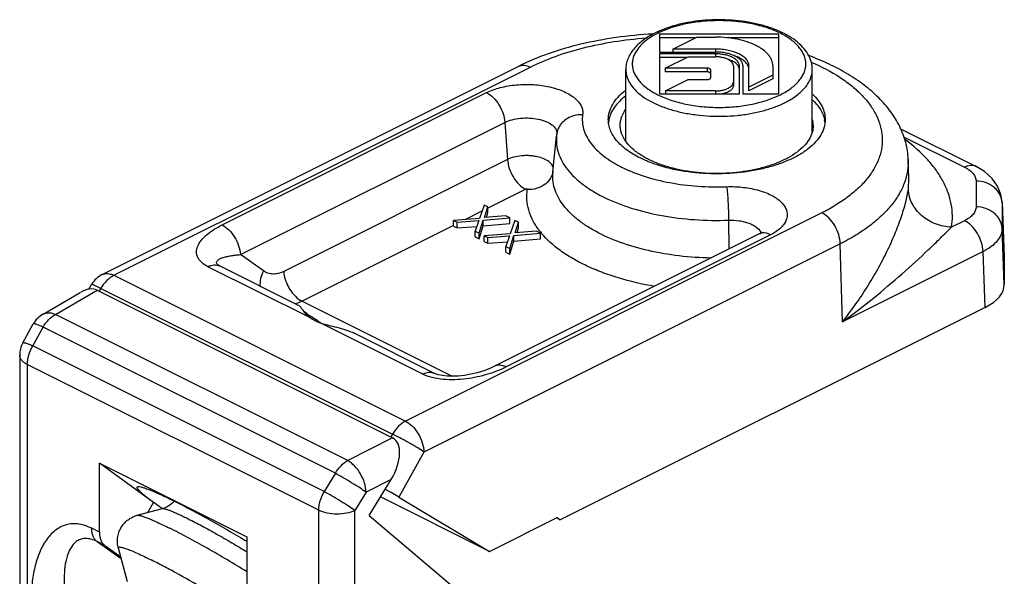
# Model space of a CAD drawing. Units: millimetres. Extents: x 1 to 212, y 21 to 318.
# Drawn here: x 116 to 161, y 168 to 194 of the extents above; entities that cross this region are included whole.
import ezdxf

# ---------------------------------------------------------------- set-up
doc = ezdxf.new("R2010")
doc.units = ezdxf.units.MM
doc.header["$LTSCALE"] = 19.36
doc.layers.get('0').update_dxf_attribs({"linetype": 'CONTINUOUS'})

msp = doc.modelspace()

# ---------------------------------------------------------------- linework, layer by layer
at = {"linetype": 'Continuous'}
for p, q in [((145.181, 193.409), (145.181, 192.584)), ((150.684, 193.409), (145.181, 193.409)), ((150.684, 190.657), (150.684, 193.409)), ((146.836, 193.236), (145.181, 193.236)), ((145.807, 192.721), (146.907, 193.271)), ((146.907, 193.271), (147.769, 193.271)), ((150.684, 193.236), (148.344, 193.236)), ((145.181, 192.584), (147.769, 192.584)), ((145.181, 192.501), (145.181, 190.657)), ((147.769, 192.501), (145.181, 192.501)), ((145.807, 192.721), (145.807, 192.584)), ((147.769, 192.721), (145.807, 192.721)), ((146.43, 192.328), (145.181, 192.328)), ((145.454, 191.841), (146.501, 192.364)), ((146.501, 192.364), (147.769, 192.364)), ((119.495, 182.326), (138.695, 191.926)), ((143.632, 188.494), (143.632, 191.773)), ((145.454, 191.841), (145.454, 191.667)), ((147.382, 191.841), (145.454, 191.841)), ((147.382, 191.667), (145.454, 191.667)), ((147.547, 191.401), (147.547, 191.758)), ((148.594, 191.951), (148.594, 191.034)), ((148.869, 190.657), (148.869, 191.951)), ((149.034, 191.951), (149.034, 190.657)), ((149.309, 190.798), (149.309, 191.951)), ((150.409, 191.951), (150.409, 191.348)), ((152.232, 188.899), (152.232, 191.773)), ((145.456, 190.795), (146.502, 191.318)), ((146.502, 191.318), (147.382, 191.318)), ((150.409, 191.521), (149.309, 190.971)), ((150.409, 191.348), (149.309, 190.798)), ((145.456, 190.795), (145.456, 190.657)), ((147.769, 190.795), (145.456, 190.795)), ((145.181, 190.657), (148.869, 190.657)), ((149.034, 190.657), (150.684, 190.657)), ((156.272, 189.067), (159.792, 187.307)), ((140.273, 187.058), (140.44, 188.707)), ((156.69, 186.761), (156.654, 187.637)), ((137.102, 185.53), (136.881, 184.918)), ((137.279, 185.441), (137.102, 185.53)), ((137.12, 184.949), (137.279, 185.441)), ((137.279, 185.181), (137.279, 185.441)), ((160.981, 185.665), (161.084, 183.138)), ((136.881, 184.918), (135.688, 184.822)), ((135.688, 184.563), (135.688, 184.822)), ((135.688, 184.822), (135.865, 184.734)), ((135.865, 184.734), (136.849, 184.814)), ((136.849, 184.814), (136.689, 184.322)), ((136.866, 184.233), (137.057, 184.83)), ((137.057, 184.83), (138.28, 184.94)), ((137.057, 184.57), (137.057, 184.83)), ((138.104, 185.029), (137.12, 184.949)), ((137.206, 184.956), (137.279, 185.181)), ((138.28, 184.94), (138.104, 185.029)), ((138.28, 184.68), (138.28, 184.94)), ((138.516, 184.822), (138.295, 184.211)), ((138.693, 184.734), (138.516, 184.822)), ((135.688, 184.563), (135.865, 184.474)), ((135.865, 184.474), (135.865, 184.734)), ((135.865, 184.474), (136.762, 184.547)), ((136.689, 184.062), (136.689, 184.322)), ((136.689, 184.322), (136.866, 184.233)), ((136.866, 183.973), (137.057, 184.57)), ((137.057, 184.57), (138.28, 184.68)), ((138.534, 184.242), (138.693, 184.734)), ((139.518, 184.322), (138.534, 184.242)), ((138.62, 184.249), (138.693, 184.474)), ((138.693, 184.474), (138.693, 184.734)), ((139.695, 184.233), (139.518, 184.322)), ((136.689, 184.062), (136.866, 183.973)), ((136.866, 183.973), (136.866, 184.233)), ((138.295, 184.211), (137.102, 184.115)), ((137.102, 183.856), (137.102, 184.115)), ((137.102, 184.115), (137.279, 184.027)), ((137.279, 184.027), (138.263, 184.107)), ((137.279, 183.767), (137.279, 184.027)), ((149.776, 184.196), (137.582, 178.099)), ((138.263, 184.107), (138.104, 183.614)), ((138.28, 183.526), (138.472, 184.123)), ((138.28, 183.266), (138.472, 183.863)), ((138.472, 184.123), (139.695, 184.233)), ((138.472, 183.863), (138.472, 184.123)), ((138.472, 183.863), (139.695, 183.973)), ((139.695, 183.973), (139.695, 184.233)), ((137.102, 183.856), (137.279, 183.767)), ((137.279, 183.767), (138.177, 183.84)), ((138.104, 183.355), (138.104, 183.614)), ((138.104, 183.614), (138.28, 183.526)), ((138.28, 183.266), (138.28, 183.526)), ((138.104, 183.355), (138.28, 183.266)), ((161.084, 183.138), (161.085, 183.107)), ((161.085, 183.107), (161.085, 181.874)), ((124.877, 182.737), (124.872, 182.74)), ((124.872, 182.74), (124.872, 182.74)), ((124.872, 182.74), (124.872, 182.74)), ((128.6, 180.874), (124.902, 182.723)), ((118.868, 181.649), (119.005, 181.875)), ((119.257, 181.605), (132.873, 174.798)), ((116.762, 180.503), (118.48, 181.501)), ((160.207, 180.814), (140.608, 171.015)), ((115.837, 179.185), (116.315, 180.047)), ((129.567, 180.095), (129.54, 180.112)), ((134.805, 177.772), (131.106, 179.621)), ((115.687, 178.604), (115.687, 152.339)), ((134.805, 177.772), (134.805, 177.772)), ((119.365, 170.449), (119.365, 173.626)), ((121.859, 171.818), (119.365, 173.626)), ((119.365, 173.626), (126.154, 170.231)), ((131.806, 171.215), (132.812, 172.873)), ((137.349, 169.564), (132.327, 172.075)), ((133.172, 172.069), (137.349, 169.564)), ((121.111, 171.227), (122.278, 171.533)), ((122.265, 171.533), (122.261, 171.536)), ((131.806, 171.215), (136.154, 167.528)), ((137.349, 169.564), (140.462, 171.12)), ((140.608, 171.015), (140.43, 171.104)), ((140.462, 171.12), (140.608, 171.015)), ((119.614, 169.838), (120.346, 169.308)), ((126.069, 170.084), (126.156, 170.032)), ((126.154, 170.231), (126.154, 167.055)), ((120.657, 168.155), (120.236, 169.718))]:
    msp.add_line(p, q, dxfattribs=at)
at = {"color": 9, "linetype": 'Continuous'}
for p, q in [((147.769, 192.721), (147.769, 192.584)), ((147.769, 192.501), (147.769, 192.364)), ((120.032, 182.292), (139.232, 191.892)), ((147.382, 191.841), (147.382, 191.667)), ((125.018, 184.615), (137.212, 190.712)), ((147.769, 190.795), (147.769, 190.657)), ((125.864, 183.243), (138.057, 189.34)), ((138.057, 189.34), (138.175, 187.628)), ((156.439, 188.681), (159.256, 187.273)), ((138.175, 187.628), (127.859, 182.47)), ((156.663, 186.256), (156.69, 186.759)), ((156.69, 186.759), (156.69, 186.761)), ((159.783, 186.637), (159.783, 185.446)), ((139.021, 186.257), (137.279, 185.385)), ((136.999, 185.246), (136.241, 184.867)), ((160.981, 185.664), (160.982, 185.634)), ((160.982, 185.634), (160.982, 184.443)), ((160.982, 185.634), (161.085, 183.107)), ((152.674, 185.171), (133.473, 175.571)), ((148.371, 184.832), (148.38, 183.498)), ((159.256, 184.81), (158.656, 184.511)), ((135.688, 184.59), (128.704, 181.098)), ((161.085, 181.874), (160.982, 184.443)), ((150.312, 184.161), (138.119, 178.065)), ((153.522, 183.744), (134.321, 174.144)), ((153.623, 180.143), (153.522, 183.744)), ((126.926, 182.492), (125.864, 183.243)), ((160.104, 183.383), (153.623, 180.143)), ((160.207, 180.814), (160.104, 183.383)), ((129.092, 180.326), (124.365, 182.689)), ((119.495, 182.326), (119.495, 182.326)), ((120.032, 182.292), (133.473, 175.571)), ((117.335, 180.489), (119.257, 181.605)), ((119.348, 181.55), (119.432, 181.688)), ((119.432, 181.688), (132.873, 174.967)), ((128.704, 181.098), (135.625, 177.638)), ((130.811, 173.751), (117.335, 180.489)), ((116.287, 179.039), (116.764, 179.9)), ((130.241, 173.162), (116.764, 179.9)), ((134.268, 177.738), (129.541, 180.101)), ((129.729, 172.318), (116.287, 179.039)), ((116.039, 178.18), (116.039, 151.915)), ((129.48, 171.459), (116.039, 178.18)), ((132.873, 174.798), (130.811, 173.751)), ((132.873, 174.967), (132.802, 174.837)), ((134.321, 174.144), (133.172, 172.069)), ((130.241, 173.162), (129.729, 172.318)), ((132.812, 172.873), (131.659, 172.289)), ((131.659, 172.289), (131.147, 171.444)), ((121.589, 171.352), (121.859, 171.818)), ((129.48, 145.194), (129.48, 171.459)), ((131.147, 145.18), (131.147, 171.444)), ((119.365, 170.449), (119.007, 170.628)), ((119.614, 169.838), (119.255, 170.018)), ((119.255, 170.018), (120.367, 169.232))]:
    msp.add_line(p, q, dxfattribs=at)
at = {"linetype": 'Continuous'}
for points in [[(160.981, 185.664), (160.927, 186.023), (160.775, 186.405), (160.525, 186.76), (160.176, 187.075), (159.793, 187.307)], [(124.901, 182.724), (124.887, 182.731), (124.877, 182.737)], [(137.582, 178.099), (137.367, 178), (137.084, 177.891), (136.787, 177.8), (136.485, 177.729), (136.189, 177.678), (135.906, 177.648), (135.642, 177.637), (135.397, 177.645), (135.174, 177.669), (134.988, 177.707), (134.857, 177.749), (134.805, 177.772)]]:
    msp.add_lwpolyline(points, dxfattribs=at)
for centre, radius, start, end in [((144.11, 189.206), 1.284, 168.5733, 175.5593), ((151.142, 189.207), 1.135, 0.0791, 12.4947), ((151.541, 189.205), 1.286, 4.976, 11.4462), ((143.2, 188.428), 2.774, 172.4759, 174.2233), ((143.21, 188.426), 2.784, 171.6034, 172.4763), ((120.031, 181.253), 1.2, 116.5423, 148.7771), ((117.364, 179.466), 1.2, 120.1346, 151.0161), ((134.496, 188.153), 9.441, 234.1323, 235.3129), ((116.887, 178.604), 1.2, 151.0154, 180.0013)]:
    msp.add_arc(centre, radius, start, end, dxfattribs=at)
at = {"color": 9, "linetype": 'Continuous'}
for centre, radius, start, end in [((140.102, 188.844), 0.353, 354.2341, 358.1521), ((139.394, 187.235), 0.895, 348.6264, 351.2202), ((160.088, 185.598), 0.894, 2.3103, 4.1717), ((142.535, 186.563), 3.637, 216.6142, 219.4123), ((142.633, 186.643), 3.764, 219.4041, 219.7014), ((149.47, 184.117), 0.411, 17.614, 24.8272), ((125.164, 183.154), 0.506, 233.3754, 234.8162), ((129.984, 168.714), 6.888, 64.6272, 65.1994)]:
    msp.add_arc(centre, radius, start, end, dxfattribs=at)
at = {"linetype": 'Continuous'}
for centre, major_axis, ratio, start_param, end_param in [((118.409, 180.072), (0.875, 1.519), 0.540918, 0.031816, 0.753371), ((158.083, 181.875), (3.002, -0.001), 0.499748, -0.784726, 0.000168), ((131.796, 181.454), (3.048, 0.647), 0.455301, -2.749809, -2.495062), ((131.961, 173.296), (0.963, 1.472), 0.537127, -1.507406, 0.062172), ((132.339, 172.484), (1.057, -0.568), 0.038243, 0.684014, 1.398294)]:
    msp.add_ellipse(centre, major_axis=major_axis, ratio=ratio, start_param=start_param, end_param=end_param, dxfattribs=at)
for points, knots in [([(152.232, 191.773), (152.232, 191.835), (152.224, 191.96), (152.17, 192.206), (152.038, 192.505), (151.79, 192.829), (151.465, 193.119), (151.072, 193.374), (150.617, 193.593), (150.11, 193.775), (149.558, 193.916), (148.974, 194.015), (148.368, 194.069), (147.754, 194.079), (147.143, 194.043), (146.548, 193.963), (145.982, 193.839), (145.455, 193.674), (145.125, 193.533), (144.97, 193.456)], [0, 0, 0, 0, 0.022217, 0.044515, 0.090123, 0.138163, 0.189748, 0.245579, 0.305875, 0.370422, 0.43866, 0.50978, 0.582795, 0.656613, 0.730101, 0.802143, 0.871698, 0.937876, 1, 1, 1, 1]), ([(144.879, 193.416), (144.312, 193.386), (143.198, 193.279), (141.581, 192.976), (140.075, 192.538), (139.135, 192.146), (138.695, 191.926)], [0, 0, 0, 0, 0.266076, 0.524035, 0.769667, 1, 1, 1, 1]), ([(144.97, 193.456), (144.871, 193.407), (144.683, 193.303), (144.421, 193.127), (144.192, 192.936), (143.997, 192.729), (143.839, 192.508), (143.722, 192.273), (143.649, 192.026), (143.632, 191.857), (143.632, 191.773)], [0, 0, 0, 0, 0.146354, 0.285208, 0.416728, 0.541679, 0.661102, 0.77636, 0.888796, 1, 1, 1, 1]), ([(150.409, 191.951), (150.409, 191.995), (150.4, 192.083), (150.361, 192.213), (150.297, 192.339), (150.174, 192.508), (150.007, 192.66), (149.808, 192.793), (149.568, 192.925), (149.226, 193.062), (148.772, 193.181), (148.28, 193.255), (147.941, 193.271), (147.769, 193.271)], [0, 0, 0, 0, 0.040688, 0.082538, 0.126531, 0.173479, 0.278053, 0.336318, 0.39852, 0.533885, 0.681778, 0.838574, 1, 1, 1, 1]), ([(149.309, 191.951), (149.309, 191.977), (149.304, 192.028), (149.273, 192.132), (149.211, 192.23), (149.127, 192.317), (149.019, 192.407), (148.852, 192.506), (148.619, 192.599), (148.354, 192.669), (148.067, 192.712), (147.869, 192.721), (147.769, 192.721)], [0, 0, 0, 0, 0.040692, 0.082555, 0.173237, 0.223708, 0.278017, 0.39839, 0.533784, 0.681709, 0.838539, 1, 1, 1, 1]), ([(149.034, 191.951), (149.034, 191.972), (149.03, 192.014), (149.004, 192.099), (148.953, 192.18), (148.884, 192.252), (148.796, 192.325), (148.659, 192.407), (148.467, 192.484), (148.249, 192.541), (148.014, 192.576), (147.851, 192.584), (147.769, 192.584)], [0, 0, 0, 0, 0.040685, 0.082552, 0.173237, 0.223707, 0.278015, 0.398389, 0.533784, 0.681707, 0.838544, 1, 1, 1, 1]), ([(148.869, 191.951), (148.869, 191.969), (148.865, 192.006), (148.843, 192.08), (148.799, 192.15), (148.739, 192.213), (148.662, 192.277), (148.543, 192.347), (148.376, 192.414), (148.187, 192.464), (147.982, 192.495), (147.841, 192.501), (147.769, 192.501)], [0, 0, 0, 0, 0.040685, 0.082552, 0.173237, 0.223707, 0.278015, 0.398389, 0.533784, 0.681707, 0.838544, 1, 1, 1, 1]), ([(148.594, 191.951), (148.594, 191.965), (148.591, 191.992), (148.575, 192.048), (148.532, 192.116), (148.453, 192.187), (148.349, 192.248), (148.224, 192.299), (148.082, 192.336), (147.929, 192.359), (147.823, 192.364), (147.769, 192.364)], [0, 0, 0, 0, 0.040692, 0.082567, 0.173269, 0.277884, 0.39828, 0.533699, 0.681649, 0.838515, 1, 1, 1, 1]), ([(148.869, 191.778), (148.869, 191.801), (148.863, 191.848), (148.836, 191.917), (148.793, 191.983), (148.734, 192.045), (148.661, 192.103), (148.54, 192.176), (148.437, 192.217), (148.365, 192.24)], [0, 0, 0, 0, 0.094919, 0.194174, 0.301106, 0.418133, 0.546568, 0.686749, 1, 1, 1, 1]), ([(149.279, 191.928), (149.258, 191.982), (149.208, 192.06), (149.121, 192.149), (149.009, 192.24), (148.836, 192.341), (148.682, 192.4), (148.599, 192.427)], [0, 0, 0, 0, 0.200005, 0.311653, 0.431997, 0.699205, 1, 1, 1, 1]), ([(156.654, 187.637), (156.644, 187.898), (156.565, 188.422), (156.281, 189.17), (155.853, 189.865), (155.298, 190.499), (154.632, 191.073), (153.865, 191.587), (153.006, 192.042), (152.393, 192.299), (152.074, 192.419)], [0, 0, 0, 0, 0.111948, 0.224873, 0.340283, 0.4596, 0.584368, 0.715707, 0.854223, 1, 1, 1, 1]), ([(147.547, 191.758), (147.547, 191.764), (147.545, 191.775), (147.535, 191.791), (147.519, 191.805), (147.49, 191.823), (147.444, 191.837), (147.404, 191.841), (147.382, 191.841)], [0, 0, 0, 0, 0.082245, 0.17314, 0.277886, 0.39846, 0.681581, 1, 1, 1, 1]), ([(147.547, 191.585), (147.547, 191.59), (147.545, 191.602), (147.535, 191.618), (147.519, 191.632), (147.49, 191.649), (147.444, 191.664), (147.404, 191.667), (147.382, 191.667)], [0, 0, 0, 0, 0.082156, 0.173102, 0.277933, 0.398426, 0.681611, 1, 1, 1, 1]), ([(149.309, 191.778), (149.309, 191.803), (149.304, 191.855), (149.289, 191.904), (149.279, 191.928)], [0, 0, 0, 0, 0.492839, 1, 1, 1, 1]), ([(147.382, 191.318), (147.404, 191.318), (147.444, 191.322), (147.49, 191.336), (147.519, 191.354), (147.535, 191.368), (147.545, 191.384), (147.547, 191.395), (147.547, 191.401)], [0, 0, 0, 0, 0.318419, 0.60154, 0.722114, 0.82686, 0.917755, 1, 1, 1, 1]), ([(147.769, 190.795), (147.823, 190.795), (147.929, 190.8), (148.082, 190.823), (148.224, 190.86), (148.349, 190.911), (148.453, 190.972), (148.532, 191.043), (148.575, 191.111), (148.591, 191.166), (148.594, 191.194), (148.594, 191.207)], [0, 0, 0, 0, 0.161485, 0.318351, 0.466301, 0.60172, 0.722116, 0.826731, 0.917433, 0.959308, 1, 1, 1, 1]), ([(142.826, 189.468), (142.826, 189.588), (142.863, 189.835), (143.021, 190.19), (143.277, 190.526), (143.495, 190.723), (143.617, 190.817)], [0, 0, 0, 0, 0.221952, 0.456625, 0.713963, 1, 1, 1, 1]), ([(148.594, 191.034), (148.594, 191.014), (148.588, 190.973), (148.561, 190.913), (148.517, 190.857), (148.458, 190.805), (148.385, 190.758), (148.267, 190.701), (148.168, 190.671), (148.099, 190.656)], [0, 0, 0, 0, 0.090377, 0.186185, 0.291444, 0.408691, 0.538857, 0.681704, 1, 1, 1, 1]), ([(143.627, 190.565), (143.524, 190.486), (143.337, 190.323), (143.105, 190.049), (142.938, 189.763), (142.872, 189.56), (142.852, 189.46)], [0, 0, 0, 0, 0.281881, 0.539934, 0.777474, 1, 1, 1, 1]), ([(152.25, 190.634), (152.34, 190.548), (152.501, 190.373), (152.687, 190.081), (152.801, 189.778), (152.826, 189.57), (152.826, 189.469)], [0, 0, 0, 0, 0.278638, 0.534074, 0.771851, 1, 1, 1, 1]), ([(152.254, 190.371), (152.391, 190.239), (152.573, 190.025), (152.735, 189.703), (152.785, 189.541), (152.801, 189.46)], [0, 0, 0, 0, 0.530089, 0.770805, 1, 1, 1, 1]), ([(143.376, 189.209), (143.376, 189.271), (143.387, 189.398), (143.453, 189.654), (143.549, 189.834), (143.627, 189.946)], [0, 0, 0, 0, 0.238485, 0.481947, 1, 1, 1, 1]), ([(144.291, 187.701), (144.074, 187.809), (143.769, 187.99), (143.418, 188.28), (143.146, 188.565), (142.944, 188.883), (142.843, 189.219), (142.826, 189.386), (142.826, 189.468)], [0, 0, 0, 0, 0.302152, 0.438478, 0.565148, 0.792783, 0.897828, 1, 1, 1, 1]), ([(152.826, 189.469), (152.826, 189.35), (152.791, 189.105), (152.635, 188.753), (152.383, 188.419), (152.041, 188.108), (151.618, 187.826), (151.121, 187.577), (150.559, 187.365), (149.721, 187.133), (148.59, 186.965), (147.204, 186.956), (145.865, 187.134), (145.019, 187.385), (144.632, 187.545)], [0, 0, 0, 0, 0.038239, 0.078641, 0.122903, 0.17206, 0.22654, 0.286292, 0.350905, 0.419708, 0.566194, 0.717629, 0.865025, 1, 1, 1, 1]), ([(144.351, 187.819), (144.204, 187.911), (143.939, 188.105), (143.622, 188.447), (143.453, 188.763), (143.387, 189.019), (143.376, 189.146), (143.376, 189.209)], [0, 0, 0, 0, 0.294429, 0.554148, 0.785121, 0.893672, 1, 1, 1, 1]), ([(152.276, 189.209), (152.276, 189.099), (152.242, 188.871), (152.091, 188.545), (151.848, 188.238), (151.521, 187.954), (151.115, 187.698), (150.64, 187.475), (150.106, 187.289), (149.313, 187.091), (148.255, 186.963), (147.178, 186.988), (146.334, 187.104), (145.737, 187.235), (145.185, 187.408), (144.841, 187.555), (144.68, 187.636)], [0, 0, 0, 0, 0.038275, 0.078884, 0.123623, 0.173543, 0.229025, 0.289933, 0.355754, 0.425697, 0.573767, 0.725093, 0.798978, 0.87008, 0.937386, 1, 1, 1, 1]), ([(144.632, 187.545), (144.603, 187.558), (144.488, 187.606), (144.374, 187.659), (144.291, 187.701)], [0, 0, 0, 0, 0.255036, 1, 1, 1, 1]), ([(144.68, 187.636), (144.651, 187.65), (144.539, 187.707), (144.43, 187.77), (144.351, 187.819)], [0, 0, 0, 0, 0.256446, 1, 1, 1, 1]), ([(149.776, 184.196), (149.81, 184.213), (149.866, 184.243), (149.917, 184.28), (149.936, 184.295)], [0, 0, 0, 0, 0.617337, 1, 1, 1, 1]), ([(128.593, 180.878), (128.597, 180.876), (128.606, 180.868), (128.626, 180.846), (128.655, 180.806), (128.696, 180.746), (128.748, 180.673), (128.811, 180.591), (128.92, 180.467), (129.018, 180.379), (129.092, 180.326)], [0, 0, 0, 0, 0.019706, 0.04615, 0.119255, 0.217332, 0.337434, 0.477157, 0.634951, 1, 1, 1, 1]), ([(128.964, 180.502), (128.946, 180.515), (128.881, 180.563), (128.817, 180.611), (128.771, 180.648)], [0, 0, 0, 0, 0.274783, 1, 1, 1, 1]), ([(129.54, 180.112), (129.502, 180.136), (129.362, 180.227), (129.224, 180.32), (129.123, 180.39)], [0, 0, 0, 0, 0.267935, 1, 1, 1, 1]), ([(129.541, 180.101), (129.663, 180.059), (129.919, 179.99), (130.314, 179.897), (130.718, 179.786), (130.982, 179.683), (131.108, 179.62)], [0, 0, 0, 0, 0.235271, 0.485195, 0.742059, 1, 1, 1, 1]), ([(121.859, 171.818), (121.79, 171.869), (121.66, 171.964), (121.484, 172.101), (121.339, 172.221), (121.228, 172.323), (121.158, 172.397), (121.121, 172.448), (121.104, 172.478), (121.096, 172.503), (121.097, 172.524), (121.11, 172.541), (121.122, 172.546), (121.129, 172.547)], [0, 0, 0, 0, 0.235852, 0.44065, 0.612506, 0.750326, 0.853566, 0.892379, 0.922992, 0.946201, 0.963926, 0.980203, 1, 1, 1, 1]), ([(121.129, 172.547), (121.14, 172.55), (121.165, 172.552), (121.232, 172.547), (121.341, 172.521), (121.502, 172.469), (121.703, 172.393), (121.943, 172.292), (122.218, 172.168), (122.526, 172.023), (122.741, 171.917), (122.853, 171.861)], [0, 0, 0, 0, 0.017569, 0.040946, 0.106404, 0.197252, 0.31303, 0.452683, 0.614877, 0.79803, 1, 1, 1, 1]), ([(122.261, 171.536), (122.225, 171.561), (122.09, 171.653), (121.956, 171.748), (121.859, 171.818)], [0, 0, 0, 0, 0.265413, 1, 1, 1, 1]), ([(122.8, 171.885), (122.734, 171.798), (122.576, 171.648), (122.378, 171.559), (122.278, 171.533)], [0, 0, 0, 0, 0.514562, 1, 1, 1, 1]), ([(122.853, 171.861), (123.1, 171.737), (123.615, 171.471), (124.692, 170.888), (125.515, 170.414), (126.069, 170.084)], [0, 0, 0, 0, 0.224866, 0.473336, 1, 1, 1, 1]), ([(120.236, 169.718), (120.215, 169.794), (120.188, 169.952), (120.194, 170.195), (120.249, 170.434), (120.351, 170.659), (120.495, 170.859), (120.676, 171.026), (120.884, 171.151), (121.034, 171.207), (121.111, 171.227)], [0, 0, 0, 0, 0.122121, 0.247074, 0.373279, 0.499981, 0.626686, 0.752903, 0.87786, 1, 1, 1, 1]), ([(119.365, 170.449), (119.365, 170.384), (119.375, 170.259), (119.422, 170.086), (119.5, 169.942), (119.574, 169.867), (119.614, 169.838)], [0, 0, 0, 0, 0.286104, 0.546355, 0.782168, 1, 1, 1, 1])]:
    msp.add_open_spline(points, degree=3, knots=knots, dxfattribs=at)
at = {"color": 9, "linetype": 'Continuous'}
for points, knots in [([(150.761, 190.619), (150.851, 190.664), (151.021, 190.757), (151.256, 190.914), (151.459, 191.082), (151.628, 191.26), (151.763, 191.445), (151.86, 191.637), (151.919, 191.834), (151.939, 192.033), (151.919, 192.232), (151.86, 192.429), (151.763, 192.621), (151.628, 192.806), (151.459, 192.984), (151.256, 193.152), (151.021, 193.309), (150.757, 193.454), (150.466, 193.585), (150.037, 193.743), (149.452, 193.897), (148.707, 194.008), (147.932, 194.046), (147.158, 194.008), (146.413, 193.897), (145.725, 193.716), (145.299, 193.545), (145.104, 193.447)], [0, 0, 0, 0, 0.031089, 0.06022, 0.087361, 0.112585, 0.136054, 0.158047, 0.178962, 0.199306, 0.219649, 0.240564, 0.262557, 0.286026, 0.31125, 0.338392, 0.367519, 0.398612, 0.431592, 0.466322, 0.540251, 0.618635, 0.699328, 0.780021, 0.858405, 0.932332, 1, 1, 1, 1]), ([(145.104, 193.447), (145.014, 193.402), (144.844, 193.309), (144.609, 193.152), (144.406, 192.984), (144.236, 192.806), (144.102, 192.621), (144.005, 192.429), (143.946, 192.232), (143.926, 192.033), (143.946, 191.834), (144.005, 191.637), (144.102, 191.445), (144.236, 191.26), (144.406, 191.082), (144.609, 190.914), (144.844, 190.757), (145.108, 190.613), (145.399, 190.481), (145.828, 190.323), (146.413, 190.169), (147.158, 190.058), (147.932, 190.02), (148.707, 190.058), (149.452, 190.169), (150.14, 190.35), (150.566, 190.521), (150.761, 190.619)], [0, 0, 0, 0, 0.031089, 0.06022, 0.087361, 0.112585, 0.136054, 0.158047, 0.178962, 0.199306, 0.219649, 0.240564, 0.262557, 0.286026, 0.31125, 0.338392, 0.367519, 0.398612, 0.431592, 0.466322, 0.540251, 0.618635, 0.699328, 0.780021, 0.858405, 0.932332, 1, 1, 1, 1]), ([(139.232, 191.892), (139.606, 192.079), (140.409, 192.417), (141.702, 192.805), (143.1, 193.086), (144.068, 193.197), (144.563, 193.233)], [0, 0, 0, 0, 0.226888, 0.471812, 0.731025, 1, 1, 1, 1]), ([(152.187, 192.119), (152.648, 191.919), (153.3, 191.58), (154.062, 191.027), (154.53, 190.599), (154.909, 190.148), (155.194, 189.678), (155.382, 189.194), (155.468, 188.701), (155.452, 188.205), (155.333, 187.714), (155.114, 187.234), (154.798, 186.77), (154.391, 186.326), (153.895, 185.906), (153.318, 185.515), (152.896, 185.282), (152.674, 185.171)], [0, 0, 0, 0, 0.155385, 0.225541, 0.290609, 0.350879, 0.40694, 0.459717, 0.510464, 0.560675, 0.611913, 0.665611, 0.722925, 0.784668, 0.851327, 0.92313, 1, 1, 1, 1]), ([(138.695, 191.926), (138.733, 191.945), (138.816, 191.973), (138.951, 191.979), (139.093, 191.953), (139.185, 191.915), (139.232, 191.892)], [0, 0, 0, 0, 0.227106, 0.464631, 0.720908, 1, 1, 1, 1]), ([(143.632, 191.773), (143.632, 191.72), (143.64, 191.614), (143.676, 191.455), (143.735, 191.299), (143.846, 191.089), (144.046, 190.835), (144.363, 190.561), (144.755, 190.313), (145.214, 190.098), (145.73, 189.918), (146.294, 189.777), (146.892, 189.679), (147.513, 189.626), (148.143, 189.618), (148.768, 189.656), (149.375, 189.74), (149.951, 189.866), (150.485, 190.033), (150.817, 190.175), (150.973, 190.253)], [0, 0, 0, 0, 0.019028, 0.03836, 0.058281, 0.079038, 0.123761, 0.173664, 0.229126, 0.290012, 0.355807, 0.425722, 0.498774, 0.573843, 0.649732, 0.72521, 0.799063, 0.870141, 0.937406, 1, 1, 1, 1]), ([(150.973, 190.253), (151.07, 190.301), (151.253, 190.402), (151.505, 190.571), (151.723, 190.751), (151.906, 190.942), (152.05, 191.142), (152.155, 191.348), (152.218, 191.559), (152.232, 191.703), (152.232, 191.773)], [0, 0, 0, 0, 0.155987, 0.302151, 0.438326, 0.564884, 0.68264, 0.792987, 0.897927, 1, 1, 1, 1]), ([(137.212, 190.712), (137.413, 190.812), (137.867, 190.971), (138.599, 191.092), (139.37, 191.102), (140.003, 191.015), (140.472, 190.886), (140.784, 190.767), (141.057, 190.626), (141.285, 190.466), (141.464, 190.289), (141.587, 190.099), (141.652, 189.898), (141.652, 189.762), (141.643, 189.697)], [0, 0, 0, 0, 0.131622, 0.278774, 0.432046, 0.58097, 0.650758, 0.715988, 0.775891, 0.830031, 0.878441, 0.921793, 0.961573, 1, 1, 1, 1]), ([(137.212, 190.712), (137.326, 190.655), (137.544, 190.488), (137.802, 190.156), (137.986, 189.764), (138.048, 189.48), (138.057, 189.34)], [0, 0, 0, 0, 0.227931, 0.483977, 0.748703, 1, 1, 1, 1]), ([(138.057, 189.34), (138.163, 189.393), (138.402, 189.478), (138.787, 189.544), (139.194, 189.552), (139.589, 189.503), (139.939, 189.4), (140.184, 189.27), (140.327, 189.142), (140.402, 189.044), (140.447, 188.94), (140.455, 188.867), (140.454, 188.832)], [0, 0, 0, 0, 0.130242, 0.275705, 0.427562, 0.575925, 0.71148, 0.82721, 0.876833, 0.921283, 0.961703, 1, 1, 1, 1]), ([(141.643, 189.697), (141.501, 189.702), (141.219, 189.669), (140.902, 189.518), (140.7, 189.342), (140.581, 189.188), (140.496, 189.017), (140.465, 188.894), (140.456, 188.833)], [0, 0, 0, 0, 0.26587, 0.521366, 0.644735, 0.765063, 0.883192, 1, 1, 1, 1]), ([(141.643, 189.697), (141.627, 189.587), (141.617, 189.362), (141.678, 189.025), (141.81, 188.694), (142.012, 188.374), (142.281, 188.069), (142.612, 187.78), (143.003, 187.511), (143.616, 187.172), (144.504, 186.823), (145.686, 186.534), (146.963, 186.375), (147.84, 186.361), (148.283, 186.377)], [0, 0, 0, 0, 0.040657, 0.081766, 0.124625, 0.170345, 0.219713, 0.273207, 0.331039, 0.393194, 0.529478, 0.679152, 0.837743, 1, 1, 1, 1]), ([(140.44, 188.707), (140.427, 188.577), (140.428, 188.311), (140.516, 187.916), (140.687, 187.529), (140.938, 187.155), (141.266, 186.798), (141.666, 186.461), (142.134, 186.148), (142.865, 185.754), (143.917, 185.349), (145.312, 185.013), (146.817, 184.829), (147.85, 184.813), (148.371, 184.832)], [0, 0, 0, 0, 0.04045, 0.081606, 0.124706, 0.170775, 0.220522, 0.274366, 0.332479, 0.394825, 0.531178, 0.680527, 0.838499, 1, 1, 1, 1]), ([(158.656, 184.511), (158.682, 184.686), (158.705, 185.041), (158.65, 185.576), (158.506, 186.106), (158.273, 186.627), (157.956, 187.135), (157.405, 187.812), (156.895, 188.259), (156.524, 188.534)], [0, 0, 0, 0, 0.110908, 0.222098, 0.335774, 0.453997, 0.578463, 0.710464, 1, 1, 1, 1]), ([(140.287, 187.17), (140.289, 187.201), (140.283, 187.265), (140.246, 187.358), (140.183, 187.445), (140.058, 187.56), (139.843, 187.677), (139.592, 187.752), (139.367, 187.791), (139.186, 187.808), (139.003, 187.811), (138.763, 187.797), (138.481, 187.75), (138.27, 187.675), (138.175, 187.628)], [0, 0, 0, 0, 0.0383, 0.078518, 0.122624, 0.171883, 0.287031, 0.422383, 0.495618, 0.571027, 0.647378, 0.723401, 0.869346, 1, 1, 1, 1]), ([(138.175, 187.628), (138.185, 187.488), (138.247, 187.204), (138.431, 186.812), (138.689, 186.48), (138.907, 186.313), (139.021, 186.257)], [0, 0, 0, 0, 0.251297, 0.516023, 0.772069, 1, 1, 1, 1]), ([(156.654, 187.637), (156.662, 187.457), (156.639, 187.091), (156.495, 186.549), (156.242, 186.02), (155.884, 185.509), (155.428, 185.019), (154.876, 184.556), (154.235, 184.124), (153.768, 183.867), (153.522, 183.744)], [0, 0, 0, 0, 0.102327, 0.207092, 0.317058, 0.434429, 0.560747, 0.69693, 0.843404, 1, 1, 1, 1]), ([(140.271, 187.059), (140.259, 186.999), (140.223, 186.882), (140.103, 186.663), (139.87, 186.433), (139.503, 186.266), (139.229, 186.235), (139.092, 186.24)], [0, 0, 0, 0, 0.11691, 0.23524, 0.478501, 0.734306, 1, 1, 1, 1]), ([(147.577, 183.087), (147.081, 183.095), (146.105, 183.159), (144.697, 183.397), (143.409, 183.767), (142.447, 184.186), (141.786, 184.581), (141.363, 184.891), (141.004, 185.221), (140.711, 185.567), (140.487, 185.928), (140.336, 186.3), (140.26, 186.679), (140.261, 186.933), (140.273, 187.058)], [0, 0, 0, 0, 0.163765, 0.321944, 0.47018, 0.604904, 0.66648, 0.723974, 0.777422, 0.82705, 0.873305, 0.916882, 0.95874, 1, 1, 1, 1]), ([(159.792, 187.307), (159.755, 187.326), (159.672, 187.353), (159.537, 187.36), (159.395, 187.333), (159.302, 187.296), (159.256, 187.273)], [0, 0, 0, 0, 0.227106, 0.464631, 0.720908, 1, 1, 1, 1]), ([(159.256, 187.273), (159.334, 187.234), (159.475, 187.15), (159.646, 186.995), (159.756, 186.823), (159.783, 186.697), (159.783, 186.637)], [0, 0, 0, 0, 0.302574, 0.565489, 0.793434, 1, 1, 1, 1]), ([(160.98, 185.663), (160.976, 185.728), (160.951, 185.859), (160.874, 186.045), (160.757, 186.214), (160.555, 186.413), (160.228, 186.589), (159.932, 186.637), (159.783, 186.637)], [0, 0, 0, 0, 0.116227, 0.234193, 0.354806, 0.478698, 0.735051, 1, 1, 1, 1]), ([(139.092, 186.24), (139.093, 186.245), (139.088, 186.252), (139.078, 186.258), (139.067, 186.261), (139.055, 186.263), (139.039, 186.263), (139.028, 186.26), (139.021, 186.257)], [0, 0, 0, 0, 0.164352, 0.279108, 0.415138, 0.565359, 0.719963, 1, 1, 1, 1]), ([(139.616, 184.394), (139.511, 184.535), (139.328, 184.825), (139.141, 185.292), (139.056, 185.768), (139.069, 186.085), (139.092, 186.24)], [0, 0, 0, 0, 0.268366, 0.519965, 0.761305, 1, 1, 1, 1]), ([(148.283, 186.377), (148.544, 186.386), (149.056, 186.367), (149.671, 186.248), (150.114, 186.095), (150.4, 185.961), (150.643, 185.806), (150.837, 185.634), (150.978, 185.448), (151.062, 185.25), (151.083, 185.045), (151.04, 184.842), (150.936, 184.648), (150.776, 184.466), (150.565, 184.3), (150.401, 184.206), (150.312, 184.161)], [0, 0, 0, 0, 0.171036, 0.333293, 0.407945, 0.47687, 0.539454, 0.595552, 0.645672, 0.691168, 0.734312, 0.777959, 0.824837, 0.876898, 0.935215, 1, 1, 1, 1]), ([(148.283, 186.377), (148.289, 186.334), (148.301, 186.238), (148.323, 186.013), (148.345, 185.683), (148.363, 185.264), (148.37, 184.975), (148.371, 184.832)], [0, 0, 0, 0, 0.083402, 0.186923, 0.439312, 0.723117, 1, 1, 1, 1]), ([(153.623, 180.143), (154.031, 180.657), (154.596, 181.454), (155.25, 182.557), (155.675, 183.371), (156.036, 184.168), (156.326, 184.926), (156.51, 185.526), (156.612, 185.962), (156.649, 186.162), (156.663, 186.256)], [0, 0, 0, 0, 0.285959, 0.424297, 0.558124, 0.685814, 0.804917, 0.911625, 0.958603, 1, 1, 1, 1]), ([(158.656, 184.511), (158.402, 184.52), (158.02, 184.598), (157.566, 184.82), (157.265, 185.038), (157.015, 185.3), (156.825, 185.598), (156.701, 185.92), (156.667, 186.145), (156.663, 186.256)], [0, 0, 0, 0, 0.263218, 0.393451, 0.521144, 0.64561, 0.76661, 0.884529, 1, 1, 1, 1]), ([(159.783, 185.446), (159.783, 185.387), (159.756, 185.26), (159.646, 185.088), (159.475, 184.933), (159.334, 184.85), (159.256, 184.81)], [0, 0, 0, 0, 0.206566, 0.434511, 0.697426, 1, 1, 1, 1]), ([(160.982, 184.443), (160.979, 184.51), (160.959, 184.644), (160.885, 184.835), (160.77, 185.009), (160.567, 185.214), (160.236, 185.397), (159.935, 185.446), (159.783, 185.446)], [0, 0, 0, 0, 0.116206, 0.234096, 0.35458, 0.478376, 0.734742, 1, 1, 1, 1]), ([(148.371, 184.832), (148.535, 184.838), (148.779, 184.826), (149.091, 184.767), (149.303, 184.703), (149.49, 184.622), (149.684, 184.502), (149.801, 184.38), (149.842, 184.29)], [0, 0, 0, 0, 0.301288, 0.445523, 0.581129, 0.705527, 0.817018, 1, 1, 1, 1]), ([(153.522, 183.744), (153.517, 183.887), (153.463, 184.182), (153.28, 184.59), (153.017, 184.937), (152.791, 185.112), (152.674, 185.171)], [0, 0, 0, 0, 0.248654, 0.513547, 0.771054, 1, 1, 1, 1]), ([(160.104, 183.383), (160.1, 183.526), (160.045, 183.821), (159.862, 184.229), (159.599, 184.577), (159.374, 184.752), (159.256, 184.81)], [0, 0, 0, 0, 0.248654, 0.513547, 0.771054, 1, 1, 1, 1]), ([(124.365, 182.689), (124.304, 182.72), (124.193, 182.784), (124.05, 182.899), (123.944, 183.024), (123.874, 183.158), (123.841, 183.295), (123.841, 183.48), (123.92, 183.714), (124.103, 183.969), (124.355, 184.206), (124.665, 184.425), (124.896, 184.553), (125.018, 184.615)], [0, 0, 0, 0, 0.075399, 0.142921, 0.203168, 0.25779, 0.309016, 0.359175, 0.462834, 0.577734, 0.705906, 0.84702, 1, 1, 1, 1]), ([(125.018, 184.615), (125.132, 184.558), (125.35, 184.391), (125.608, 184.059), (125.792, 183.667), (125.854, 183.383), (125.864, 183.243)], [0, 0, 0, 0, 0.227931, 0.483977, 0.748703, 1, 1, 1, 1]), ([(153.623, 180.143), (154.106, 180.499), (155.04, 181.222), (156.36, 182.338), (157.382, 183.273), (158.133, 183.997), (158.486, 184.344), (158.656, 184.511)], [0, 0, 0, 0, 0.270136, 0.530749, 0.777444, 0.892851, 1, 1, 1, 1]), ([(160.982, 184.443), (160.982, 184.395), (160.972, 184.295), (160.911, 184.095), (160.754, 183.849), (160.469, 183.591), (160.234, 183.449), (160.104, 183.383)], [0, 0, 0, 0, 0.101363, 0.205972, 0.433454, 0.696686, 1, 1, 1, 1]), ([(144.96, 181.78), (144.397, 181.877), (143.575, 182.067), (142.536, 182.418), (141.832, 182.714), (141.192, 183.046), (140.466, 183.513), (139.992, 183.932), (139.737, 184.239)], [0, 0, 0, 0, 0.291814, 0.42906, 0.559283, 0.681806, 0.79619, 1, 1, 1, 1]), ([(150.312, 184.161), (150.266, 184.185), (150.173, 184.222), (150.031, 184.249), (149.896, 184.242), (149.813, 184.214), (149.776, 184.196)], [0, 0, 0, 0, 0.27896, 0.535372, 0.77293, 1, 1, 1, 1]), ([(124.862, 182.747), (124.837, 182.766), (124.797, 182.801), (124.764, 182.865), (124.769, 182.924), (124.8, 182.971), (124.846, 183.011), (124.904, 183.046), (124.973, 183.078), (125.079, 183.117), (125.228, 183.157), (125.424, 183.194), (125.638, 183.224), (125.787, 183.238), (125.864, 183.243)], [0, 0, 0, 0, 0.06722, 0.113899, 0.151663, 0.190341, 0.233975, 0.283342, 0.338065, 0.397642, 0.529204, 0.67479, 0.832222, 1, 1, 1, 1]), ([(124.365, 182.689), (124.411, 182.713), (124.504, 182.75), (124.646, 182.777), (124.781, 182.77), (124.864, 182.742), (124.901, 182.724)], [0, 0, 0, 0, 0.279027, 0.535256, 0.772765, 1, 1, 1, 1]), ([(120.032, 182.292), (119.911, 182.232), (119.68, 182.052), (119.508, 181.819), (119.432, 181.688)], [0, 0, 0, 0, 0.470435, 1, 1, 1, 1]), ([(119.495, 182.326), (119.533, 182.345), (119.616, 182.373), (119.751, 182.379), (119.893, 182.353), (119.985, 182.315), (120.032, 182.292)], [0, 0, 0, 0, 0.227102, 0.464639, 0.720922, 1, 1, 1, 1]), ([(126.926, 182.492), (126.868, 182.38), (126.781, 182.149), (126.758, 181.902), (126.767, 181.784)], [0, 0, 0, 0, 0.516898, 1, 1, 1, 1]), ([(127.859, 182.47), (127.779, 182.43), (127.618, 182.368), (127.367, 182.337), (127.13, 182.376), (126.989, 182.448), (126.926, 182.492)], [0, 0, 0, 0, 0.273088, 0.525082, 0.76368, 1, 1, 1, 1]), ([(127.859, 182.47), (127.869, 182.33), (127.93, 182.046), (128.115, 181.654), (128.373, 181.322), (128.591, 181.155), (128.704, 181.098)], [0, 0, 0, 0, 0.251297, 0.516023, 0.772069, 1, 1, 1, 1]), ([(119.005, 181.875), (119.007, 181.878), (119.017, 181.879), (119.028, 181.877), (119.049, 181.872), (119.082, 181.86), (119.131, 181.839), (119.192, 181.811), (119.294, 181.761), (119.375, 181.719), (119.432, 181.688)], [0, 0, 0, 0, 0.024805, 0.047286, 0.077333, 0.160392, 0.273757, 0.416298, 0.586422, 1, 1, 1, 1]), ([(128.704, 181.098), (128.678, 181.085), (128.575, 181.036), (128.469, 180.995), (128.388, 180.97)], [0, 0, 0, 0, 0.256386, 1, 1, 1, 1]), ([(116.762, 180.503), (116.801, 180.526), (116.887, 180.56), (117.031, 180.573), (117.184, 180.55), (117.284, 180.513), (117.335, 180.489)], [0, 0, 0, 0, 0.225553, 0.462357, 0.719181, 1, 1, 1, 1]), ([(116.764, 179.9), (116.837, 180.026), (117.002, 180.25), (117.22, 180.427), (117.335, 180.489)], [0, 0, 0, 0, 0.527342, 1, 1, 1, 1]), ([(116.764, 179.9), (116.705, 179.928), (116.6, 179.974), (116.476, 180.023), (116.398, 180.046), (116.363, 180.054), (116.34, 180.056), (116.327, 180.055), (116.317, 180.051), (116.315, 180.047)], [0, 0, 0, 0, 0.407418, 0.716604, 0.829567, 0.913427, 0.94452, 0.968686, 1, 1, 1, 1]), ([(115.837, 179.185), (115.84, 179.19), (115.849, 179.193), (115.863, 179.194), (115.885, 179.192), (115.921, 179.184), (115.999, 179.161), (116.123, 179.113), (116.228, 179.066), (116.287, 179.039)], [0, 0, 0, 0, 0.031299, 0.055454, 0.086539, 0.170384, 0.283341, 0.59254, 1, 1, 1, 1]), ([(116.039, 178.18), (116.039, 178.325), (116.089, 178.626), (116.209, 178.904), (116.287, 179.039)], [0, 0, 0, 0, 0.482229, 1, 1, 1, 1]), ([(116.039, 178.18), (115.986, 178.206), (115.892, 178.262), (115.778, 178.365), (115.705, 178.48), (115.687, 178.564), (115.687, 178.604)], [0, 0, 0, 0, 0.302482, 0.56552, 0.793418, 1, 1, 1, 1]), ([(138.119, 178.065), (137.848, 177.929), (137.248, 177.697), (136.444, 177.524), (135.751, 177.469), (135.22, 177.483), (134.718, 177.562), (134.406, 177.669), (134.268, 177.738)], [0, 0, 0, 0, 0.228707, 0.483243, 0.617716, 0.753125, 0.883381, 1, 1, 1, 1]), ([(138.119, 178.065), (138.072, 178.088), (137.98, 178.125), (137.838, 178.152), (137.703, 178.145), (137.62, 178.118), (137.582, 178.099)], [0, 0, 0, 0, 0.27896, 0.535372, 0.77293, 1, 1, 1, 1]), ([(134.268, 177.738), (134.314, 177.761), (134.407, 177.798), (134.549, 177.825), (134.684, 177.818), (134.767, 177.791), (134.805, 177.772)], [0, 0, 0, 0, 0.279032, 0.535259, 0.772765, 1, 1, 1, 1]), ([(133.473, 175.571), (133.353, 175.511), (133.122, 175.331), (132.95, 175.098), (132.873, 174.967)], [0, 0, 0, 0, 0.470447, 1, 1, 1, 1]), ([(133.473, 175.571), (133.591, 175.512), (133.817, 175.337), (134.08, 174.99), (134.263, 174.582), (134.317, 174.287), (134.321, 174.144)], [0, 0, 0, 0, 0.228946, 0.486453, 0.751346, 1, 1, 1, 1]), ([(134.321, 174.144), (134.23, 174.21), (134.019, 174.347), (133.678, 174.55), (133.309, 174.753), (133.058, 174.88), (132.936, 174.938)], [0, 0, 0, 0, 0.21099, 0.471373, 0.746576, 1, 1, 1, 1]), ([(130.241, 173.162), (130.314, 173.288), (130.479, 173.512), (130.697, 173.689), (130.811, 173.751)], [0, 0, 0, 0, 0.527323, 1, 1, 1, 1]), ([(131.659, 172.289), (131.655, 172.432), (131.598, 172.73), (131.415, 173.146), (131.153, 173.504), (130.929, 173.688), (130.811, 173.751)], [0, 0, 0, 0, 0.246245, 0.512359, 0.771749, 1, 1, 1, 1]), ([(131.659, 172.289), (131.563, 172.358), (131.342, 172.506), (130.989, 172.729), (130.614, 172.954), (130.361, 173.097), (130.241, 173.162)], [0, 0, 0, 0, 0.213638, 0.477616, 0.75322, 1, 1, 1, 1]), ([(129.48, 171.459), (129.48, 171.604), (129.53, 171.905), (129.651, 172.183), (129.729, 172.318)], [0, 0, 0, 0, 0.482218, 1, 1, 1, 1]), ([(131.147, 171.444), (131.051, 171.513), (130.831, 171.661), (130.477, 171.885), (130.102, 172.11), (129.85, 172.253), (129.729, 172.318)], [0, 0, 0, 0, 0.213638, 0.477616, 0.753221, 1, 1, 1, 1]), ([(121.111, 171.227), (121.12, 171.229), (121.142, 171.231), (121.18, 171.228), (121.227, 171.219), (121.309, 171.199), (121.433, 171.159), (121.607, 171.093), (121.815, 171.006), (122.053, 170.899), (122.319, 170.773), (122.505, 170.681), (122.602, 170.633)], [0, 0, 0, 0, 0.017575, 0.040959, 0.070546, 0.106466, 0.19732, 0.313084, 0.452748, 0.614925, 0.798012, 1, 1, 1, 1]), ([(122.278, 171.533), (122.285, 171.535), (122.303, 171.536), (122.333, 171.534), (122.37, 171.527), (122.435, 171.511), (122.533, 171.479), (122.672, 171.427), (122.836, 171.358), (123.025, 171.273), (123.236, 171.173), (123.383, 171.1), (123.46, 171.062)], [0, 0, 0, 0, 0.017572, 0.040963, 0.070553, 0.106473, 0.197341, 0.313117, 0.452794, 0.614987, 0.798053, 1, 1, 1, 1]), ([(131.147, 171.444), (131.024, 171.387), (130.746, 171.306), (130.309, 171.269), (129.937, 171.306), (129.662, 171.38), (129.538, 171.43), (129.48, 171.459)], [0, 0, 0, 0, 0.237744, 0.502248, 0.765422, 0.887859, 1, 1, 1, 1]), ([(119.007, 170.628), (118.9, 170.682), (118.686, 170.769), (118.358, 170.838), (118.045, 170.838), (117.752, 170.773), (117.485, 170.649), (117.247, 170.475), (117.037, 170.259), (116.787, 169.918), (116.543, 169.412), (116.346, 168.731), (116.233, 167.984), (116.209, 167.466), (116.209, 167.2)], [0, 0, 0, 0, 0.06641, 0.127725, 0.184885, 0.239435, 0.293003, 0.346991, 0.402387, 0.459762, 0.581307, 0.712335, 0.852226, 1, 1, 1, 1]), ([(123.46, 171.062), (123.669, 170.957), (124.108, 170.729), (124.778, 170.361), (125.47, 169.963), (125.93, 169.686), (126.156, 169.546)], [0, 0, 0, 0, 0.226513, 0.479015, 0.742182, 1, 1, 1, 1]), ([(119.255, 170.018), (119.215, 170.047), (119.141, 170.121), (119.063, 170.266), (119.016, 170.439), (119.007, 170.563), (119.007, 170.628)], [0, 0, 0, 0, 0.217832, 0.453645, 0.713896, 1, 1, 1, 1]), ([(126.157, 168.625), (125.861, 168.809), (125.257, 169.175), (124.347, 169.702), (123.459, 170.191), (122.879, 170.494), (122.602, 170.633)], [0, 0, 0, 0, 0.255425, 0.51884, 0.772669, 1, 1, 1, 1]), ([(119.255, 170.018), (119.17, 170.061), (119.003, 170.128), (118.751, 170.168), (118.525, 170.139), (118.333, 170.051), (118.175, 169.917), (118.048, 169.749), (117.947, 169.555), (117.839, 169.261), (117.758, 168.849), (117.727, 168.318), (117.75, 167.75), (117.798, 167.363), (117.829, 167.165)], [0, 0, 0, 0, 0.07153, 0.133682, 0.188511, 0.239526, 0.289925, 0.341747, 0.396011, 0.453065, 0.575463, 0.708215, 0.850099, 1, 1, 1, 1]), ([(120.236, 169.718), (120.235, 169.722), (120.233, 169.73), (120.234, 169.741), (120.24, 169.751), (120.249, 169.758), (120.261, 169.763), (120.283, 169.767), (120.32, 169.766), (120.374, 169.757), (120.441, 169.741), (120.521, 169.716), (120.613, 169.684), (120.718, 169.645), (120.882, 169.578), (121.114, 169.477), (121.421, 169.333), (121.638, 169.226), (121.753, 169.169)], [0, 0, 0, 0, 0.007821, 0.014423, 0.020515, 0.026977, 0.034564, 0.043753, 0.067849, 0.100322, 0.141464, 0.191312, 0.249796, 0.316751, 0.391977, 0.566138, 0.769831, 1, 1, 1, 1]), ([(126.39, 166.46), (126.23, 166.569), (125.89, 166.794), (125.146, 167.267), (124.144, 167.87), (123.119, 168.451), (122.318, 168.881), (121.936, 169.078), (121.753, 169.169)], [0, 0, 0, 0, 0.107622, 0.228041, 0.492244, 0.760452, 0.885753, 1, 1, 1, 1])]:
    msp.add_open_spline(points, degree=3, knots=knots, dxfattribs=at)

doc.saveas('drawing.dxf')
